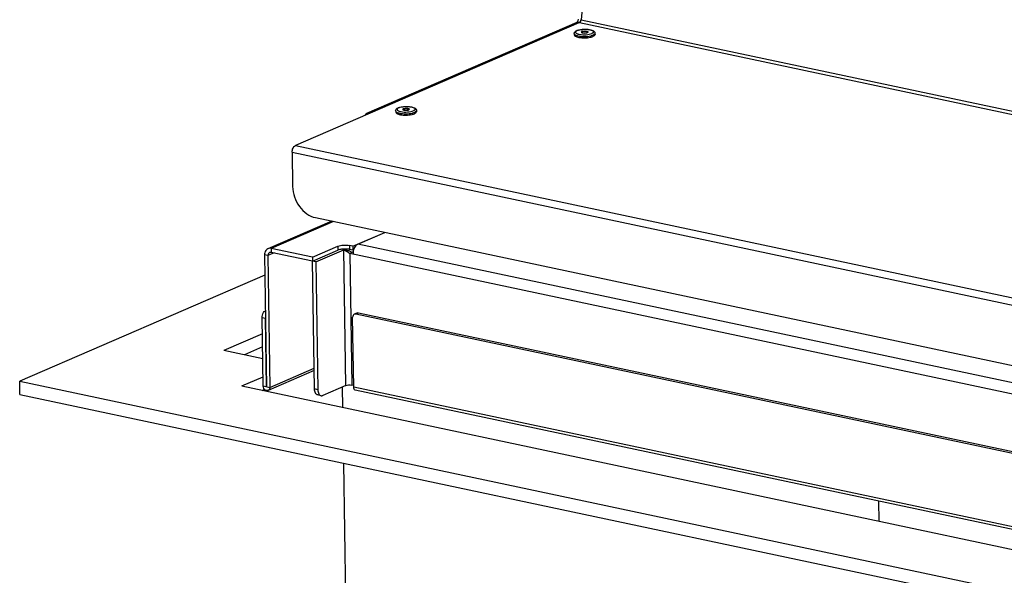
# Model space of a CAD drawing. Units: millimetres. Extents: x 0 to 7000, y 0 to 4950.
# Drawn here: x 5393 to 5749, y 1606 to 1807 of the extents above; entities that cross this region are included whole.
import ezdxf

# ---------------------------------------------------------------- set-up
doc = ezdxf.new("R2010")
doc.units = ezdxf.units.MM
doc.header["$LTSCALE"] = 385
doc.linetypes.add('PHANTOM', pattern=[0.8, 0.45, -0.05, 0.1, -0.05, 0.1, -0.05])
for name, color, linetype in [('DEFAULT_3', 7, 'PHANTOM'), ('DIEPTEKADER-COLO-100TEKEN', 7, 'CONTINUOUS'), ('DIN7337A-4_0X7_0-AL-STAAL-TEKEN', 7, 'CONTINUOUS'), ('PAN037TEKEN', 7, 'CONTINUOUS'), ('PANCUB006TEKEN', 7, 'CONTINUOUS'), ('PANCUBMAG008TEKEN', 7, 'CONTINUOUS'), ('PANCUBMAG012TEKEN', 7, 'CONTINUOUS')]:
    doc.layers.add(name, color=color, linetype=linetype)

msp = doc.modelspace()

# ---------------------------------------------------------------- linework, layer by layer
at = {"layer": 'DEFAULT_3', "color": 6, "linetype": 'PHANTOM'}
for p, q in [((5509.848, 1673.897), (5509.96, 1666.554)), ((5510.267, 1646.465), (5524.517, 713.174))]:
    msp.add_line(p, q, dxfattribs=at)
at = {"layer": 'DIEPTEKADER-COLO-100TEKEN', "color": 5, "linetype": 'Continuous'}
for p, q in [((5481.913, 1714.315), (5393.486, 1676.005)), ((5481.031, 1693.121), (5467.151, 1687.107)), ((5481.169, 1684.131), (5467.151, 1687.107)), ((5481.104, 1688.365), (5474.567, 1685.533)), ((5473.574, 1674.281), (5481.268, 1677.614)), ((5393.558, 1671.248), (5393.486, 1676.005)), ((5393.486, 1676.005), (6266.314, 1490.658)), ((5473.574, 1674.281), (6241.631, 1511.183)), ((5480.991, 1672.706), (5481.843, 1673.075)), ((5393.558, 1671.248), (6262.357, 1486.757)), ((5703.447, 1625.467), (5703.337, 1632.674))]:
    msp.add_line(p, q, dxfattribs=at)
at = {"layer": 'DIN7337A-4_0X7_0-AL-STAAL-TEKEN', "color": 5, "linetype": 'Continuous'}
for p, q in [((5593.472, 1801.53), (5593.479, 1801.055)), ((5596.214, 1802.048), (5596.217, 1801.858)), ((5598.214, 1802.078), (5598.217, 1801.888)), ((5600.971, 1801.645), (5600.978, 1801.169)), ((5529.081, 1773.633), (5529.088, 1773.158)), ((5531.823, 1774.151), (5531.826, 1773.961)), ((5533.823, 1774.182), (5533.826, 1773.991)), ((5536.58, 1773.748), (5536.587, 1773.272))]:
    msp.add_line(p, q, dxfattribs=at)
for centre, radius, start, end in [((5595.848, 1799.261), 3.64, 110.587, 113.3797), ((5596.542, 1802.574), 0.799, 243.70357, 245.47959), ((5596.586, 1801.291), 0.856, 116.00135, 116.43505), ((5596.31, 1802.049), 0.0956, 171.78446, 180.86793), ((5596.312, 1801.859), 0.0956, 180.89881, 188.82504), ((5596.888, 1800.687), 1.707, 106.4669, 107.4192), ((5597.508, 1803.546), 1.819, 285.73292, 286.46878), ((5597.54, 1803.439), 1.707, 286.4669, 287.4192), ((5597.809, 1802.719), 0.938, 293.37238, 296.3848), ((5597.861, 1801.302), 0.866, 65.46395, 65.95884), ((5598.121, 1801.887), 0.0953, 353.7924, 0.87709), ((5597.889, 1801.362), 0.799, 63.7036, 65.48075), ((5597.85, 1807.314), 6.815, 283.4664, 283.97141), ((5597.968, 1806.848), 6.334, 283.95949, 285.44428), ((5596.572, 1807.557), 7.57, 259.08253, 259.8528), ((5597.687, 1807.576), 7.572, 281.89605, 282.67034), ((5531.457, 1771.364), 3.64, 110.587, 113.3797), ((5532.181, 1779.661), 7.57, 259.08253, 259.8528), ((5532.151, 1774.677), 0.799, 243.70357, 245.47959), ((5532.195, 1773.394), 0.856, 116.00135, 116.43505), ((5531.919, 1774.152), 0.0956, 171.78446, 180.86793), ((5531.922, 1773.962), 0.0956, 180.89881, 188.82504), ((5532.497, 1772.79), 1.707, 106.4669, 107.4192), ((5533.117, 1775.65), 1.819, 285.73292, 286.46878), ((5533.149, 1775.542), 1.707, 286.4669, 287.4192), ((5533.418, 1774.822), 0.938, 293.37238, 296.3848), ((5533.47, 1773.405), 0.866, 65.46395, 65.95884), ((5533.731, 1773.99), 0.0953, 353.7924, 0.87709), ((5533.498, 1773.465), 0.799, 63.7036, 65.48075), ((5533.297, 1779.679), 7.572, 281.89605, 282.67034), ((5533.46, 1779.417), 6.815, 283.4664, 283.97141), ((5533.577, 1778.951), 6.334, 283.95949, 285.44428)]:
    msp.add_arc(centre, radius, start, end, dxfattribs=at)
for points, knots in [([(5593.472, 1801.53), (5593.47, 1801.656), (5593.527, 1801.906), (5593.752, 1802.207), (5594.053, 1802.435), (5594.281, 1802.55), (5594.403, 1802.603)], [0, 0, 0, 0, 0.2508327, 0.4920404, 0.7355146, 1, 1, 1, 1]), ([(5593.472, 1801.53), (5593.475, 1801.33), (5593.794, 1801.033), (5594.286, 1800.817), (5594.633, 1800.713), (5594.826, 1800.666)], [0, 0, 0, 0, 0.3601642, 0.6447019, 1, 1, 1, 1]), ([(5593.479, 1801.055), (5593.482, 1800.823), (5593.893, 1800.497), (5594.483, 1800.275), (5594.906, 1800.169), (5595.138, 1800.124)], [0, 0, 0, 0, 0.3517014, 0.6402219, 1, 1, 1, 1]), ([(5594.428, 1802.54), (5594.334, 1802.49), (5594.174, 1802.391), (5593.997, 1802.203), (5593.942, 1801.982), (5594.043, 1801.772), (5594.252, 1801.597), (5594.557, 1801.44), (5594.955, 1801.304), (5595.624, 1801.151), (5596.578, 1801.05), (5597.758, 1801.061), (5598.862, 1801.199), (5599.545, 1801.382), (5599.833, 1801.507)], [0, 0, 0, 0, 0.0458853, 0.0808343, 0.1088298, 0.1380637, 0.175798, 0.2248886, 0.2854779, 0.356375, 0.5207186, 0.6977053, 0.86443, 1, 1, 1, 1]), ([(5594.568, 1802.669), (5594.838, 1802.771), (5595.441, 1802.93), (5596.407, 1803.064), (5597.439, 1803.106), (5598.454, 1803.051), (5599.368, 1802.904), (5600.035, 1802.698), (5600.464, 1802.466), (5600.724, 1802.256), (5600.916, 1801.981), (5600.969, 1801.758), (5600.971, 1801.645)], [0, 0, 0, 0, 0.1231668, 0.2648799, 0.4156742, 0.5636645, 0.6976309, 0.8103915, 0.859222, 0.9053149, 0.951799, 1, 1, 1, 1]), ([(5594.595, 1802.619), (5594.893, 1802.749), (5595.601, 1802.936), (5596.742, 1803.071), (5597.955, 1803.073), (5599.055, 1802.94), (5599.831, 1802.725), (5600.255, 1802.475), (5600.437, 1802.285), (5600.484, 1802.054), (5600.367, 1801.838), (5600.14, 1801.655), (5599.946, 1801.556), (5599.833, 1801.507)], [0, 0, 0, 0, 0.1366812, 0.3049872, 0.4824757, 0.6447949, 0.7708218, 0.8163685, 0.8507441, 0.8785481, 0.9087296, 0.9484038, 1, 1, 1, 1]), ([(5594.826, 1800.666), (5595.176, 1800.581), (5595.936, 1800.464), (5597.112, 1800.412), (5598.299, 1800.476), (5599.074, 1800.6), (5599.437, 1800.687)], [0, 0, 0, 0, 0.2332008, 0.4946378, 0.7588561, 1, 1, 1, 1]), ([(5596.247, 1802.269), (5596.212, 1802.254), (5596.117, 1802.208), (5596.013, 1802.117), (5596.014, 1802.045)], [0, 0, 0, 0, 0.3421721, 1, 1, 1, 1]), ([(5596.014, 1802.045), (5596.014, 1802.034), (5596.022, 1801.985), (5596.057, 1801.946), (5596.086, 1801.921)], [0, 0, 0, 0, 0.2196839, 1, 1, 1, 1]), ([(5596.075, 1801.971), (5596.072, 1801.968), (5596.066, 1801.962), (5596.06, 1801.956), (5596.058, 1801.953)], [0, 0, 0, 0, 0.5092931, 1, 1, 1, 1]), ([(5596.205, 1802.058), (5596.192, 1802.051), (5596.146, 1802.027), (5596.102, 1801.997), (5596.075, 1801.971)], [0, 0, 0, 0, 0.282369, 1, 1, 1, 1]), ([(5596.086, 1801.921), (5596.093, 1801.916), (5596.125, 1801.891), (5596.16, 1801.871), (5596.188, 1801.858)], [0, 0, 0, 0, 0.2257021, 1, 1, 1, 1]), ([(5596.21, 1801.847), (5596.324, 1801.795), (5596.605, 1801.725), (5597.206, 1801.672), (5597.694, 1801.709), (5598.001, 1801.795)], [0, 0, 0, 0, 0.2078228, 0.4722012, 1, 1, 1, 1]), ([(5596.214, 1802.048), (5596.215, 1801.961), (5596.406, 1801.859), (5596.638, 1801.799), (5597.018, 1801.746), (5597.485, 1801.756), (5597.863, 1801.824), (5598.02, 1801.892)], [0, 0, 0, 0, 0.1376412, 0.2586278, 0.4062013, 0.7300701, 1, 1, 1, 1]), ([(5596.404, 1802.325), (5596.603, 1802.383), (5597.037, 1802.442), (5597.567, 1802.435), (5597.974, 1802.365), (5598.221, 1802.292), (5598.412, 1802.175), (5598.414, 1802.082)], [0, 0, 0, 0, 0.2936715, 0.613563, 0.7539708, 0.8678767, 1, 1, 1, 1]), ([(5596.408, 1802.234), (5596.565, 1802.302), (5596.942, 1802.371), (5597.409, 1802.381), (5597.789, 1802.328), (5598.022, 1802.267), (5598.212, 1802.166), (5598.214, 1802.078)], [0, 0, 0, 0, 0.2699299, 0.5937987, 0.7413722, 0.8623588, 1, 1, 1, 1]), ([(5598.214, 1802.078), (5598.214, 1802.067), (5598.204, 1802.011), (5598.156, 1801.97), (5598.12, 1801.945)], [0, 0, 0, 0, 0.2061614, 1, 1, 1, 1]), ([(5598.356, 1801.965), (5598.347, 1801.957), (5598.308, 1801.923), (5598.262, 1801.897), (5598.226, 1801.879)], [0, 0, 0, 0, 0.2186739, 1, 1, 1, 1]), ([(5598.243, 1802.079), (5598.253, 1802.074), (5598.288, 1802.055), (5598.322, 1802.033), (5598.345, 1802.015)], [0, 0, 0, 0, 0.2749741, 1, 1, 1, 1]), ([(5598.414, 1802.082), (5598.414, 1802.072), (5598.409, 1802.027), (5598.38, 1801.989), (5598.356, 1801.965)], [0, 0, 0, 0, 0.2232876, 1, 1, 1, 1]), ([(5599.348, 1800.189), (5599.432, 1800.208), (5599.739, 1800.282), (5600.041, 1800.379), (5600.251, 1800.47)], [0, 0, 0, 0, 0.2746749, 1, 1, 1, 1]), ([(5599.654, 1800.743), (5599.708, 1800.757), (5599.908, 1800.816), (5600.104, 1800.885), (5600.243, 1800.946)], [0, 0, 0, 0, 0.2686595, 1, 1, 1, 1]), ([(5600.971, 1801.645), (5600.973, 1801.509), (5600.827, 1801.287), (5600.544, 1801.09), (5600.351, 1800.993), (5600.243, 1800.946)], [0, 0, 0, 0, 0.389561, 0.6635271, 1, 1, 1, 1]), ([(5600.978, 1801.169), (5600.98, 1801.033), (5600.834, 1800.812), (5600.551, 1800.614), (5600.359, 1800.517), (5600.251, 1800.47)], [0, 0, 0, 0, 0.389561, 0.6635271, 1, 1, 1, 1]), ([(5595.238, 1800.106), (5595.899, 1799.987), (5597.247, 1799.907), (5598.591, 1800.028), (5599.248, 1800.167)], [0, 0, 0, 0, 0.4999969, 1, 1, 1, 1]), ([(5529.081, 1773.633), (5529.079, 1773.759), (5529.136, 1774.009), (5529.361, 1774.31), (5529.663, 1774.538), (5529.891, 1774.653), (5530.012, 1774.706)], [0, 0, 0, 0, 0.2508327, 0.4920404, 0.7355146, 1, 1, 1, 1]), ([(5529.081, 1773.633), (5529.084, 1773.433), (5529.403, 1773.136), (5529.896, 1772.92), (5530.243, 1772.816), (5530.435, 1772.769)], [0, 0, 0, 0, 0.3601642, 0.6447019, 1, 1, 1, 1]), ([(5529.088, 1773.158), (5529.092, 1772.926), (5529.503, 1772.601), (5530.092, 1772.378), (5530.515, 1772.272), (5530.748, 1772.227)], [0, 0, 0, 0, 0.3517014, 0.6402219, 1, 1, 1, 1]), ([(5530.037, 1774.643), (5529.943, 1774.594), (5529.783, 1774.494), (5529.606, 1774.306), (5529.552, 1774.085), (5529.652, 1773.875), (5529.861, 1773.7), (5530.167, 1773.543), (5530.564, 1773.407), (5531.233, 1773.254), (5532.187, 1773.153), (5533.367, 1773.164), (5534.472, 1773.302), (5535.154, 1773.485), (5535.442, 1773.61)], [0, 0, 0, 0, 0.0458853, 0.0808343, 0.1088298, 0.1380637, 0.175798, 0.2248886, 0.2854779, 0.356375, 0.5207186, 0.6977053, 0.86443, 1, 1, 1, 1]), ([(5530.177, 1774.772), (5530.447, 1774.874), (5531.05, 1775.033), (5532.016, 1775.167), (5533.049, 1775.209), (5534.063, 1775.154), (5534.977, 1775.007), (5535.644, 1774.801), (5536.074, 1774.569), (5536.333, 1774.359), (5536.526, 1774.084), (5536.578, 1773.861), (5536.58, 1773.748)], [0, 0, 0, 0, 0.1231668, 0.2648799, 0.4156742, 0.5636645, 0.6976309, 0.8103915, 0.859222, 0.9053149, 0.951799, 1, 1, 1, 1]), ([(5530.204, 1774.723), (5530.502, 1774.852), (5531.21, 1775.039), (5532.351, 1775.174), (5533.564, 1775.176), (5534.665, 1775.043), (5535.44, 1774.828), (5535.864, 1774.578), (5536.047, 1774.388), (5536.094, 1774.157), (5535.977, 1773.941), (5535.75, 1773.758), (5535.555, 1773.659), (5535.442, 1773.61)], [0, 0, 0, 0, 0.1366812, 0.3049872, 0.4824757, 0.6447949, 0.7708218, 0.8163685, 0.8507441, 0.8785481, 0.9087296, 0.9484038, 1, 1, 1, 1]), ([(5530.435, 1772.769), (5530.786, 1772.684), (5531.546, 1772.567), (5532.721, 1772.515), (5533.908, 1772.579), (5534.684, 1772.703), (5535.047, 1772.79)], [0, 0, 0, 0, 0.2332008, 0.4946378, 0.7588561, 1, 1, 1, 1]), ([(5530.848, 1772.209), (5531.508, 1772.09), (5532.856, 1772.01), (5534.201, 1772.132), (5534.857, 1772.27)], [0, 0, 0, 0, 0.4999969, 1, 1, 1, 1]), ([(5531.856, 1774.372), (5531.822, 1774.357), (5531.727, 1774.311), (5531.622, 1774.22), (5531.623, 1774.148)], [0, 0, 0, 0, 0.3421721, 1, 1, 1, 1]), ([(5531.623, 1774.148), (5531.624, 1774.137), (5531.631, 1774.089), (5531.666, 1774.049), (5531.695, 1774.025)], [0, 0, 0, 0, 0.2196839, 1, 1, 1, 1]), ([(5531.684, 1774.074), (5531.681, 1774.071), (5531.675, 1774.065), (5531.67, 1774.059), (5531.667, 1774.056)], [0, 0, 0, 0, 0.5092931, 1, 1, 1, 1]), ([(5531.814, 1774.161), (5531.801, 1774.154), (5531.755, 1774.13), (5531.711, 1774.1), (5531.684, 1774.074)], [0, 0, 0, 0, 0.282369, 1, 1, 1, 1]), ([(5531.695, 1774.025), (5531.702, 1774.019), (5531.734, 1773.994), (5531.769, 1773.974), (5531.797, 1773.961)], [0, 0, 0, 0, 0.2257021, 1, 1, 1, 1]), ([(5531.819, 1773.95), (5531.934, 1773.898), (5532.214, 1773.828), (5532.816, 1773.775), (5533.304, 1773.812), (5533.611, 1773.898)], [0, 0, 0, 0, 0.2078228, 0.4722012, 1, 1, 1, 1]), ([(5531.823, 1774.151), (5531.825, 1774.064), (5532.015, 1773.962), (5532.248, 1773.902), (5532.628, 1773.849), (5533.095, 1773.859), (5533.472, 1773.927), (5533.629, 1773.995)], [0, 0, 0, 0, 0.1376412, 0.2586278, 0.4062013, 0.7300701, 1, 1, 1, 1]), ([(5532.013, 1774.428), (5532.212, 1774.487), (5532.646, 1774.546), (5533.177, 1774.538), (5533.584, 1774.468), (5533.83, 1774.395), (5534.022, 1774.278), (5534.023, 1774.185)], [0, 0, 0, 0, 0.2936715, 0.613563, 0.7539708, 0.8678767, 1, 1, 1, 1]), ([(5532.017, 1774.337), (5532.174, 1774.405), (5532.552, 1774.474), (5533.019, 1774.484), (5533.399, 1774.431), (5533.631, 1774.37), (5533.822, 1774.269), (5533.823, 1774.182)], [0, 0, 0, 0, 0.2699299, 0.5937987, 0.7413722, 0.8623588, 1, 1, 1, 1]), ([(5533.823, 1774.182), (5533.823, 1774.17), (5533.813, 1774.114), (5533.766, 1774.073), (5533.729, 1774.048)], [0, 0, 0, 0, 0.2061614, 1, 1, 1, 1]), ([(5533.965, 1774.068), (5533.957, 1774.06), (5533.917, 1774.026), (5533.872, 1774), (5533.835, 1773.982)], [0, 0, 0, 0, 0.2186739, 1, 1, 1, 1]), ([(5533.852, 1774.182), (5533.862, 1774.177), (5533.898, 1774.158), (5533.932, 1774.136), (5533.954, 1774.118)], [0, 0, 0, 0, 0.2749741, 1, 1, 1, 1]), ([(5534.023, 1774.185), (5534.023, 1774.175), (5534.018, 1774.13), (5533.99, 1774.092), (5533.965, 1774.068)], [0, 0, 0, 0, 0.2232876, 1, 1, 1, 1]), ([(5534.957, 1772.292), (5535.042, 1772.311), (5535.348, 1772.385), (5535.65, 1772.482), (5535.86, 1772.573)], [0, 0, 0, 0, 0.2746749, 1, 1, 1, 1]), ([(5535.264, 1772.846), (5535.318, 1772.861), (5535.517, 1772.919), (5535.713, 1772.988), (5535.853, 1773.049)], [0, 0, 0, 0, 0.2686595, 1, 1, 1, 1]), ([(5536.58, 1773.748), (5536.582, 1773.612), (5536.436, 1773.39), (5536.153, 1773.193), (5535.961, 1773.096), (5535.853, 1773.049)], [0, 0, 0, 0, 0.389561, 0.6635271, 1, 1, 1, 1]), ([(5536.587, 1773.272), (5536.589, 1773.136), (5536.443, 1772.915), (5536.16, 1772.717), (5535.968, 1772.62), (5535.86, 1772.573)], [0, 0, 0, 0, 0.389561, 0.6635271, 1, 1, 1, 1])]:
    msp.add_open_spline(points, degree=3, knots=knots, dxfattribs=at)
for points in [[(5594.595, 1802.619), (5594.538, 1802.595), (5594.482, 1802.569), (5594.428, 1802.54)], [(5596.243, 1802.123), (5596.229, 1802.106), (5596.218, 1802.085), (5596.215, 1802.063)], [(5596.308, 1802.181), (5596.284, 1802.165), (5596.261, 1802.146), (5596.243, 1802.123)], [(5596.247, 1802.269), (5596.289, 1802.287), (5596.333, 1802.303), (5596.377, 1802.316)], [(5596.408, 1802.234), (5596.373, 1802.219), (5596.339, 1802.202), (5596.308, 1802.181)], [(5598.12, 1801.945), (5598.088, 1801.924), (5598.054, 1801.907), (5598.02, 1801.892)], [(5598.051, 1801.81), (5598.095, 1801.824), (5598.139, 1801.839), (5598.181, 1801.858)], [(5598.345, 1802.015), (5598.356, 1802.005), (5598.366, 1801.995), (5598.376, 1801.984)], [(5530.204, 1774.723), (5530.147, 1774.698), (5530.092, 1774.672), (5530.037, 1774.643)], [(5531.852, 1774.226), (5531.838, 1774.209), (5531.827, 1774.188), (5531.824, 1774.166)], [(5531.917, 1774.284), (5531.893, 1774.268), (5531.87, 1774.249), (5531.852, 1774.226)], [(5531.856, 1774.372), (5531.898, 1774.39), (5531.942, 1774.406), (5531.986, 1774.419)], [(5532.017, 1774.337), (5531.983, 1774.322), (5531.949, 1774.305), (5531.917, 1774.284)], [(5533.729, 1774.048), (5533.698, 1774.027), (5533.664, 1774.01), (5533.629, 1773.995)], [(5533.66, 1773.913), (5533.704, 1773.927), (5533.748, 1773.943), (5533.79, 1773.961)], [(5533.954, 1774.118), (5533.965, 1774.108), (5533.976, 1774.098), (5533.985, 1774.087)]]:
    msp.add_open_spline(points, degree=3, dxfattribs=at)
at = {"layer": 'PAN037TEKEN', "color": 5, "linetype": 'Continuous'}
for p, q in [((5616.922, 2039.204), (5595.944, 1806.498)), ((5595.374, 1805.459), (5492.9, 1761.063)), ((5595.374, 1805.459), (6422.102, 1629.902)), ((5595.944, 1806.498), (6422.673, 1630.941)), ((5491.746, 1758.648), (5491.935, 1746.281)), ((5491.746, 1758.648), (6318.474, 1583.091)), ((5492.9, 1761.063), (6319.629, 1585.506)), ((5500.139, 1735.057), (6310.749, 1562.922))]:
    msp.add_line(p, q, dxfattribs=at)
for points, knots in [([(5595.374, 1805.459), (5595.45, 1805.492), (5595.776, 1805.749), (5595.916, 1806.177), (5595.944, 1806.498)], [0, 0, 0, 0, 0.2043483, 1, 1, 1, 1]), ([(5491.746, 1758.648), (5491.738, 1759.158), (5491.929, 1760.075), (5492.522, 1760.899), (5492.9, 1761.063)], [0, 0, 0, 0, 0.5528676, 1, 1, 1, 1]), ([(5491.935, 1746.281), (5491.954, 1745.005), (5492.43, 1742.424), (5494.207, 1738.988), (5496.821, 1736.331), (5499.034, 1735.291), (5500.139, 1735.057)], [0, 0, 0, 0, 0.2581457, 0.5207011, 0.771586, 1, 1, 1, 1])]:
    msp.add_open_spline(points, degree=3, knots=knots, dxfattribs=at)
at = {"layer": 'PANCUB006TEKEN', "color": 5, "linetype": 'Continuous'}
for p, q in [((5518.646, 1772.79), (5594.487, 1805.648)), ((5519.452, 1772.619), (5595.293, 1805.477)), ((5595.293, 1805.477), (5594.487, 1805.648)), ((5518.646, 1772.79), (5519.452, 1772.619))]:
    msp.add_line(p, q, dxfattribs=at)
msp.add_arc((5594.127, 1806.673), 1.744, 347.20398, 354.81483, dxfattribs=at)
for points, knots in [([(5594.487, 1805.648), (5594.563, 1805.681), (5594.889, 1805.938), (5595.029, 1806.365), (5595.058, 1806.686)], [0, 0, 0, 0, 0.2043624, 1, 1, 1, 1]), ([(5595.344, 1805.502), (5595.336, 1805.497), (5595.319, 1805.488), (5595.302, 1805.48), (5595.293, 1805.477)], [0, 0, 0, 0, 0.5065687, 1, 1, 1, 1]), ([(5595.828, 1806.286), (5595.815, 1806.23), (5595.756, 1806.02), (5595.657, 1805.818), (5595.557, 1805.693)], [0, 0, 0, 0, 0.2649141, 1, 1, 1, 1]), ([(5518.113, 1771.988), (5518.135, 1772.08), (5518.232, 1772.387), (5518.434, 1772.698), (5518.646, 1772.79)], [0, 0, 0, 0, 0.2912024, 1, 1, 1, 1])]:
    msp.add_open_spline(points, degree=3, knots=knots, dxfattribs=at)
for points in [[(5595.557, 1805.693), (5595.498, 1805.618), (5595.427, 1805.55), (5595.344, 1805.502)], [(5519.452, 1772.619), (5519.384, 1772.59), (5519.323, 1772.545), (5519.27, 1772.494)]]:
    msp.add_open_spline(points, degree=3, dxfattribs=at)
at = {"layer": 'PANCUBMAG008TEKEN', "color": 5, "linetype": 'Continuous'}
for p, q in [((5515.437, 1725.51), (5525.193, 1729.737)), ((5499.107, 1719.34), (5508.281, 1723.315)), ((5500.316, 1719.084), (5510.377, 1723.442)), ((5510.377, 1723.442), (5509.522, 1723.624)), ((5511.125, 1674.451), (5510.377, 1723.442)), ((5512.496, 1722.143), (5513.383, 1722.528)), ((5513.734, 1722.454), (5513.383, 1722.528)), ((6318.954, 1554.881), (5515.437, 1725.51)), ((5499.812, 1673.202), (5499.107, 1719.34)), ((5500.316, 1719.084), (5499.107, 1719.34)), ((5500.316, 1719.084), (5501.021, 1672.946)), ((5512.496, 1722.143), (5513.222, 1674.579)), ((6317.222, 1551.258), (5512.496, 1722.143)), ((5513.946, 1673.852), (5513.561, 1699.061)), ((5515.062, 1700.565), (5514.174, 1700.181)), ((5515.636, 1700.616), (5514.748, 1700.231)), ((6327.937, 1527.549), (5514.748, 1700.231)), ((6328.825, 1527.934), (5515.636, 1700.616)), ((5501.021, 1672.946), (5499.812, 1673.202)), ((5511.125, 1674.451), (5502.84, 1670.861)), ((5513.937, 1674.427), (5513.222, 1674.579)), ((6254.245, 1516.648), (5513.946, 1673.852)), ((6252.757, 1516.003), (5514.522, 1672.769)), ((5502.173, 1670.78), (5500.964, 1671.037))]:
    msp.add_line(p, q, dxfattribs=at)
for centre, radius, start, end in [((5508.082, 1710.801), 12.945, 80.38375, 82.19627), ((5508.059, 1710.662), 13.086, 79.73468, 80.38809), ((5508.093, 1710.836), 12.909, 77.56288, 79.74119), ((5509.23, 1714.73), 8.848, 68.00003, 71.17387), ((5518.563, 1721.955), 4.859, 174.11881, 180.80881), ((5518.956, 1721.918), 5.254, 163.383, 174.1528), ((5518.704, 1721.998), 4.989, 157.05656, 163.43107)]:
    msp.add_arc(centre, radius, start, end, dxfattribs=at)
for points, knots in [([(5510.377, 1723.442), (5510.409, 1723.424), (5510.556, 1723.343), (5510.706, 1723.268), (5510.823, 1723.209)], [0, 0, 0, 0, 0.2183015, 1, 1, 1, 1]), ([(5510.823, 1723.209), (5510.96, 1723.14), (5511.549, 1722.843), (5512.127, 1722.495), (5512.496, 1722.143)], [0, 0, 0, 0, 0.2311111, 1, 1, 1, 1]), ([(5512.545, 1722.934), (5512.619, 1722.904), (5512.906, 1722.783), (5513.185, 1722.644), (5513.383, 1722.528)], [0, 0, 0, 0, 0.2581829, 1, 1, 1, 1]), ([(5515.437, 1725.51), (5515.302, 1725.451), (5514.708, 1725.075), (5514.323, 1724.446), (5514.109, 1723.942)], [0, 0, 0, 0, 0.2116193, 1, 1, 1, 1]), ([(5514.174, 1700.181), (5513.983, 1700.098), (5513.641, 1699.758), (5513.558, 1699.298), (5513.561, 1699.061)], [0, 0, 0, 0, 0.4668029, 1, 1, 1, 1]), ([(5500.964, 1671.037), (5500.796, 1671.073), (5500.454, 1671.255), (5500.093, 1671.756), (5499.867, 1672.428), (5499.816, 1672.934), (5499.812, 1673.202)], [0, 0, 0, 0, 0.196394, 0.42295, 0.6921592, 1, 1, 1, 1]), ([(5501.021, 1672.946), (5501.025, 1672.677), (5501.076, 1672.172), (5501.302, 1671.5), (5501.663, 1670.998), (5502.005, 1670.816), (5502.173, 1670.78)], [0, 0, 0, 0, 0.3078408, 0.57705, 0.803606, 1, 1, 1, 1]), ([(5511.125, 1674.451), (5511.432, 1674.583), (5512.147, 1674.679), (5512.858, 1674.656), (5513.222, 1674.579)], [0, 0, 0, 0, 0.4727062, 1, 1, 1, 1]), ([(5514.522, 1672.769), (5514.346, 1672.806), (5514.004, 1673.162), (5513.95, 1673.601), (5513.946, 1673.852)], [0, 0, 0, 0, 0.4186118, 1, 1, 1, 1]), ([(5502.173, 1670.78), (5502.335, 1670.746), (5502.572, 1670.76), (5502.785, 1670.837), (5502.84, 1670.861)], [0, 0, 0, 0, 0.7337989, 1, 1, 1, 1])]:
    msp.add_open_spline(points, degree=3, knots=knots, dxfattribs=at)
for points in [[(5510.873, 1723.442), (5511.282, 1723.352), (5511.689, 1723.241), (5512.086, 1723.105)], [(5514.748, 1700.231), (5514.56, 1700.271), (5514.35, 1700.257), (5514.174, 1700.181)], [(5515.636, 1700.616), (5515.448, 1700.656), (5515.238, 1700.642), (5515.062, 1700.565)]]:
    msp.add_open_spline(points, degree=3, dxfattribs=at)
at = {"layer": 'PANCUBMAG012TEKEN', "color": 5, "linetype": 'Continuous'}
for p, q in [((5506.042, 1733.803), (5483.027, 1723.832)), ((5506.656, 1733.673), (5484.176, 1723.933)), ((5513.661, 1724.741), (5525.193, 1729.737)), ((5485.214, 1722.291), (5483.01, 1721.336)), ((5484.176, 1723.933), (5484.198, 1722.506)), ((5499.086, 1720.767), (5484.176, 1723.933)), ((5499.107, 1719.34), (5484.198, 1722.506)), ((5499.086, 1720.767), (5508.259, 1724.742)), ((5499.107, 1719.34), (5508.281, 1723.315)), ((5508.259, 1724.742), (5508.281, 1723.315)), ((5512.452, 1724.997), (5512.474, 1723.57)), ((5513.661, 1724.741), (5512.452, 1724.997)), ((5513.683, 1723.314), (5512.474, 1723.57)), ((5513.661, 1724.741), (5513.683, 1723.314)), ((5513.925, 1723.419), (5513.683, 1723.314)), ((5481.802, 1721.593), (5482.528, 1674.028)), ((5483.01, 1721.336), (5481.802, 1721.593)), ((5483.01, 1721.336), (5483.737, 1673.771)), ((5499.086, 1720.767), (5499.107, 1719.34)), ((5481.319, 1674.285), (5480.941, 1699.018)), ((5480.941, 1699.018), (5482.15, 1698.762)), ((5482.528, 1674.028), (5482.15, 1698.762)), ((5499.711, 1679.838), (5483.124, 1672.652)), ((5483.737, 1673.771), (5499.698, 1680.686)), ((5481.319, 1674.285), (5483.737, 1673.771))]:
    msp.add_line(p, q, dxfattribs=at)
msp.add_arc((5510.718, 1715.354), 8.366, 96.39283, 97.28442, dxfattribs=at)
for points, knots in [([(5483.027, 1723.832), (5482.448, 1723.582), (5481.865, 1722.711), (5481.798, 1721.84), (5481.802, 1721.593)], [0, 0, 0, 0, 0.718298, 1, 1, 1, 1]), ([(5483.623, 1722.456), (5483.334, 1722.33), (5483.042, 1721.895), (5483.009, 1721.46), (5483.01, 1721.336)], [0, 0, 0, 0, 0.7184957, 1, 1, 1, 1]), ([(5508.259, 1724.742), (5508.871, 1725.007), (5510.303, 1725.199), (5511.724, 1725.152), (5512.452, 1724.997)], [0, 0, 0, 0, 0.4727103, 1, 1, 1, 1]), ([(5512.474, 1723.57), (5512.271, 1723.613), (5511.382, 1723.75), (5510.473, 1723.746), (5509.786, 1723.669)], [0, 0, 0, 0, 0.2304012, 1, 1, 1, 1]), ([(5480.941, 1699.018), (5480.937, 1699.276), (5481.033, 1700.165), (5481.494, 1701.173), (5482.096, 1701.434)], [0, 0, 0, 0, 0.2815178, 1, 1, 1, 1]), ([(5483.124, 1672.652), (5482.811, 1672.517), (5482.243, 1672.636), (5481.895, 1672.957), (5481.805, 1673.057)], [0, 0, 0, 0, 0.7156491, 1, 1, 1, 1]), ([(5483.737, 1673.771), (5483.739, 1673.648), (5483.705, 1673.213), (5483.413, 1672.777), (5483.124, 1672.652)], [0, 0, 0, 0, 0.2812773, 1, 1, 1, 1])]:
    msp.add_open_spline(points, degree=3, knots=knots, dxfattribs=at)
for points in [[(5484.176, 1723.933), (5483.8, 1724.013), (5483.38, 1723.985), (5483.027, 1723.832)], [(5484.198, 1722.506), (5484.01, 1722.546), (5483.799, 1722.532), (5483.623, 1722.456)], [(5508.948, 1723.527), (5508.721, 1723.474), (5508.495, 1723.407), (5508.281, 1723.315)], [(5509.657, 1723.653), (5509.419, 1723.623), (5509.181, 1723.582), (5508.948, 1723.527)], [(5481.394, 1673.799), (5481.348, 1673.956), (5481.321, 1674.121), (5481.319, 1674.285)], [(5481.805, 1673.057), (5481.616, 1673.267), (5481.474, 1673.528), (5481.394, 1673.799)]]:
    msp.add_open_spline(points, degree=3, dxfattribs=at)

doc.saveas('drawing.dxf')
